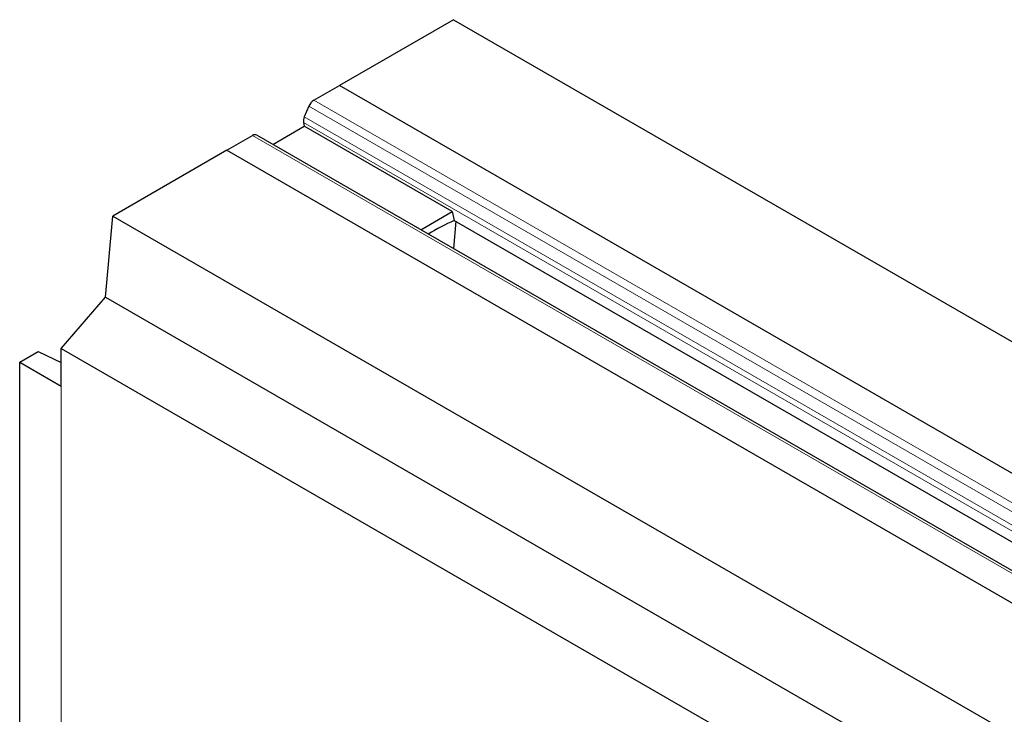
# Model space of a CAD drawing. Units: millimetres. Extents: x 0 to 420, y 0 to 297.
# Drawn here: x 41 to 72, y 108 to 130 of the extents above; entities that cross this region are included whole.
import ezdxf

# ---------------------------------------------------------------- set-up
doc = ezdxf.new("R2010")
doc.units = ezdxf.units.MM

msp = doc.modelspace()

# ---------------------------------------------------------------- linework, layer by layer
at = {"color": 7, "linetype": 'Continuous', "lineweight": 25}
for p, q in [((54.8736, 130.3664), (51.2438, 128.2715)), ((54.8736, 130.3664), (196.295, 48.7457)), ((50.4271, 127.8001), (51.2438, 128.2715)), ((192.6651, 46.6508), (51.2438, 128.2715)), ((50.269, 127.6097), (50.1234, 127.2668)), ((49.1218, 126.3935), (50.1213, 126.9703)), ((50.0971, 127.0877), (50.1213, 126.9703)), ((54.8353, 124.2496), (50.1213, 126.9703)), ((47.6611, 126.2037), (48.4778, 126.6751)), ((190.0324, 45.0676), (48.6111, 126.6883)), ((47.6611, 126.2037), (44.0313, 124.1088)), ((47.6611, 126.2037), (189.0825, 44.5831)), ((53.8359, 123.6728), (54.8353, 124.2496)), ((54.8353, 124.2496), (54.8929, 123.97)), ((43.7956, 121.5229), (44.0313, 124.1088)), ((44.0313, 124.1088), (185.4527, 42.4882)), ((54.9436, 123.9407), (54.871, 123.0754)), ((54.8929, 123.97), (95.4769, 100.5471)), ((42.3814, 119.89), (43.7956, 121.5229)), ((43.7956, 121.5229), (185.217, 39.9022)), ((41.0615, 119.4541), (41.653, 119.7955)), ((41.653, 119.7955), (42.3814, 119.4428)), ((42.3814, 119.89), (183.8027, 38.2694)), ((42.3814, 118.6923), (42.3814, 119.89)), ((41.0615, 119.4541), (42.3814, 118.6923)), ((41.0615, 105.1356), (41.0615, 119.4541))]:
    msp.add_line(p, q, dxfattribs=at)
at = {"color": 8, "linetype": 'Continuous', "lineweight": 18}
for p, q in [((192.6651, 46.6508), (51.2438, 128.2715)), ((50.269, 127.6097), (191.6903, 45.989)), ((50.4271, 127.8001), (191.8485, 46.1795)), ((50.0971, 127.0877), (191.5185, 45.4671)), ((50.1234, 127.2668), (191.5448, 45.6462)), ((189.8991, 45.0544), (48.4778, 126.6751)), ((47.6611, 126.2037), (189.0825, 44.5831)), ((42.3814, 104.3738), (42.3814, 118.6923))]:
    msp.add_line(p, q, dxfattribs=at)
at = {"color": 7, "linetype": 'Continuous', "lineweight": 25}
for centre, radius, start, end in [((50.6451, 127.4582), 0.4055, 122.52045, 158.06562), ((50.4077, 127.1336), 0.3139, 154.89008, 188.39864), ((48.5552, 126.5724), 0.1286, 64.2739, 127.0279), ((58.3439, 116.3652), 8.3469, 114.38741, 120.78056)]:
    msp.add_arc(centre, radius, start, end, dxfattribs=at)

doc.saveas('drawing.dxf')
